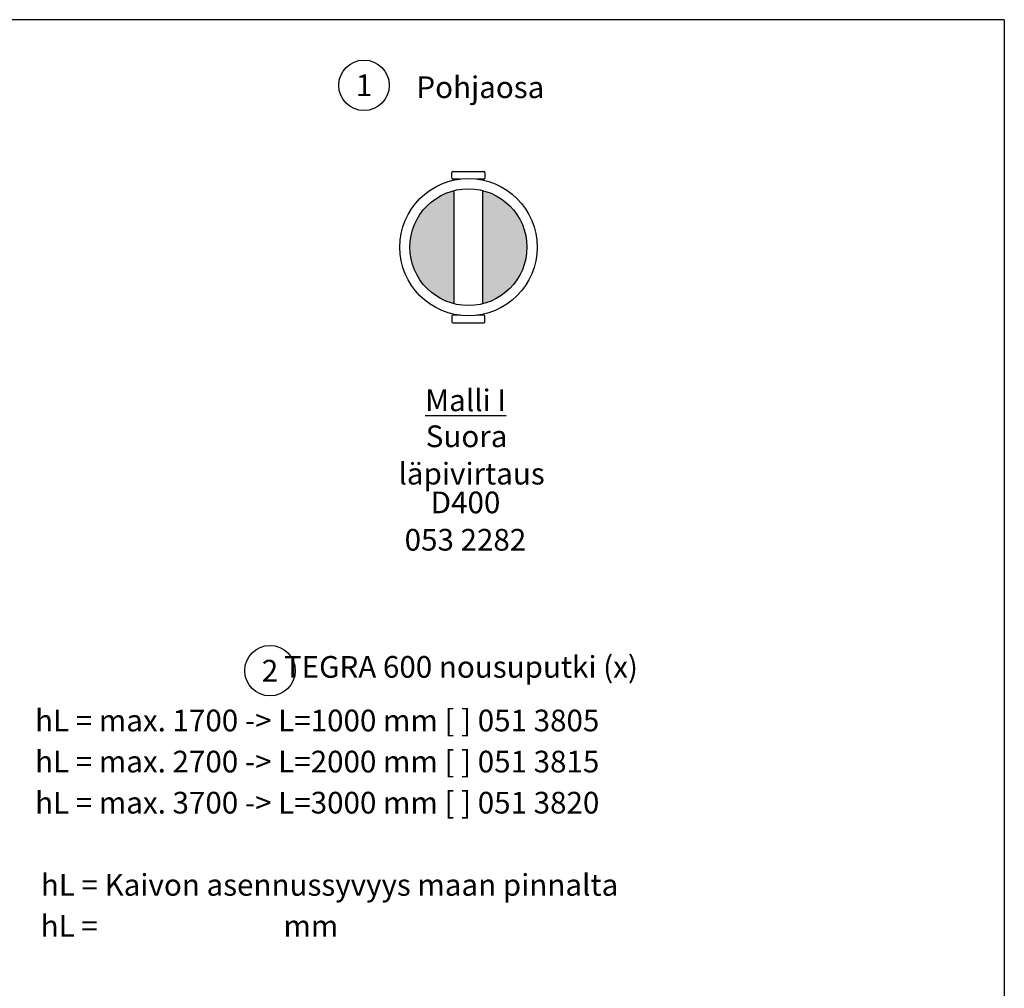
# Model space of a CAD drawing. Units: millimetres. Extents: x 0 to 7152, y 0 to 4981.
# Drawn here: x 4827 to 7150, y 2694 to 4981 of the extents above; entities that cross this region are included whole.
import ezdxf
from ezdxf.enums import TextEntityAlignment as Align

# ---------------------------------------------------------------- set-up
doc = ezdxf.new("R2010")
doc.units = ezdxf.units.MM
doc.header["$LTSCALE"] = 101
doc.layers.add('Teksti', color=5, linetype='Continuous')
doc.styles.add('ROMANS', font='ROMANS.SHX')

# ---------------------------------------------------------------- blocks, each defined once
blk = doc.blocks.new('A$C33A64C58')
h = blk.add_hatch(color=256)
h.paths.add_polyline_path([(28.1, -111.5, 0.343581), (115, 0, 0.343581), (28.1, 111.5)])
h.paths.add_polyline_path([(-28.1, 111.5, 0.343581), (-115, 0, 0.343581), (-28.1, -111.5)])
h = blk.add_hatch(color=256)
h.paths.add_polyline_path([(28.1, -111.5, 0.343581), (115, 0, 0.343581), (28.1, 111.5)])
h.paths.add_polyline_path([(-28.1, 111.5, 0.343581), (-115, 0, 0.343581), (-28.1, -111.5)])
for p, q in [((-32.5, 136), (-32.5, 147)), ((-30.5, 149), (30.5, 149)), ((32.5, 147), (32.5, 136)), ((-16.4, 134), (-30.5, 134)), ((-28.1, 132), (-28.1, 134)), ((30.5, 134), (16.4, 134)), ((28.1, 132), (28.1, 134)), ((-28.1, -111.5), (-28.1, 111.5)), ((28.1, -111.5), (28.1, 111.5)), ((-16.4, -134), (-30.5, -134)), ((-28.1, -132), (-28.1, -134)), ((30.5, -134), (16.4, -134)), ((28.1, -132), (28.1, -134)), ((-32.5, -136), (-32.5, -147)), ((-30.5, -149), (30.5, -149)), ((32.5, -147), (32.5, -136))]:
    blk.add_line(p, q)
for radius in [135, 115]:
    blk.add_circle((0, 0), radius)
for centre, start, end in [((-30.5, 147), 90, 180), ((-30.5, 136), 180, 270), ((30.5, 147), 0, 90), ((30.5, 136), 270, 0), ((-30.5, -136), 90, 180), ((30.5, -136), 0, 90), ((-30.5, -147), 180, 270), ((30.5, -147), 270, 0)]:
    blk.add_arc(centre, 2, start, end)

msp = doc.modelspace()

# ---------------------------------------------------------------- linework, layer by layer
at = {"layer": 'Teksti'}
for q in [(0, 4981.1), (7150, 1.7)]:
    msp.add_line((7150, 4981.1), q, dxfattribs=at)
for centre in [(5638.9, 4826.2), (5417.2, 3444)]:
    msp.add_circle(centre, 59.6, dxfattribs=at)

# ---------------------------------------------------------------- block references
at = {"xscale": 1.2, "yscale": 1.2, "zscale": 1.2}
msp.add_blockref('A$C33A64C58', (5885.5, 4444), dxfattribs=at)

# ---------------------------------------------------------------- texts
at = {"layer": 'Teksti', "style": 'ROMANS'}
for s, p in [('1', (5638.9, 4826.2)), ('2', (5417.2, 3444))]:
    msp.add_text(s, height=51.1, dxfattribs=at).set_placement(p, align=Align.MIDDLE_CENTER)
for s, insert, char_height, attachment_point in [('Pohjaosa', (5762.7, 4847.2), 51.2, 1), ('{\\LMalli I}', (5878.7, 4082.4), 51.198, 5), ('Suora', (5881.1, 3990.8), 51.2, 5), ('läpivirtaus', (5892.9, 3902.6), 51.198, 5), ('D400', (5878.6, 3834.7), 51.2, 5), ('053 2282', (5878.4, 3746.5), 51.2, 5), ('  TEGRA 600 nousuputki (x)', (5418.8, 3478.6), 51.198, 1), ('hL = max. 1700 -> L=1000 mm [ ] 051 3805', (4862.9, 3352), 51.198, 1), ('hL = max. 2700 -> L=2000 mm [ ] 051 3815', (4862.9, 3255), 51.198, 1), ('hL = max. 3700 -> L=3000 mm [ ] 051 3820', (4862.9, 3158), 51.198, 1), ('hL = Kaivon asennussyvyys maan pinnalta', (4876.4, 2963.9), 51.198, 1), ('hL = {\\L                          } mm', (4876.1, 2866.9), 51.198, 1)]:
    msp.add_mtext(s, dxfattribs=dict(at, insert=insert, char_height=char_height, attachment_point=attachment_point))

doc.saveas('drawing.dxf')
